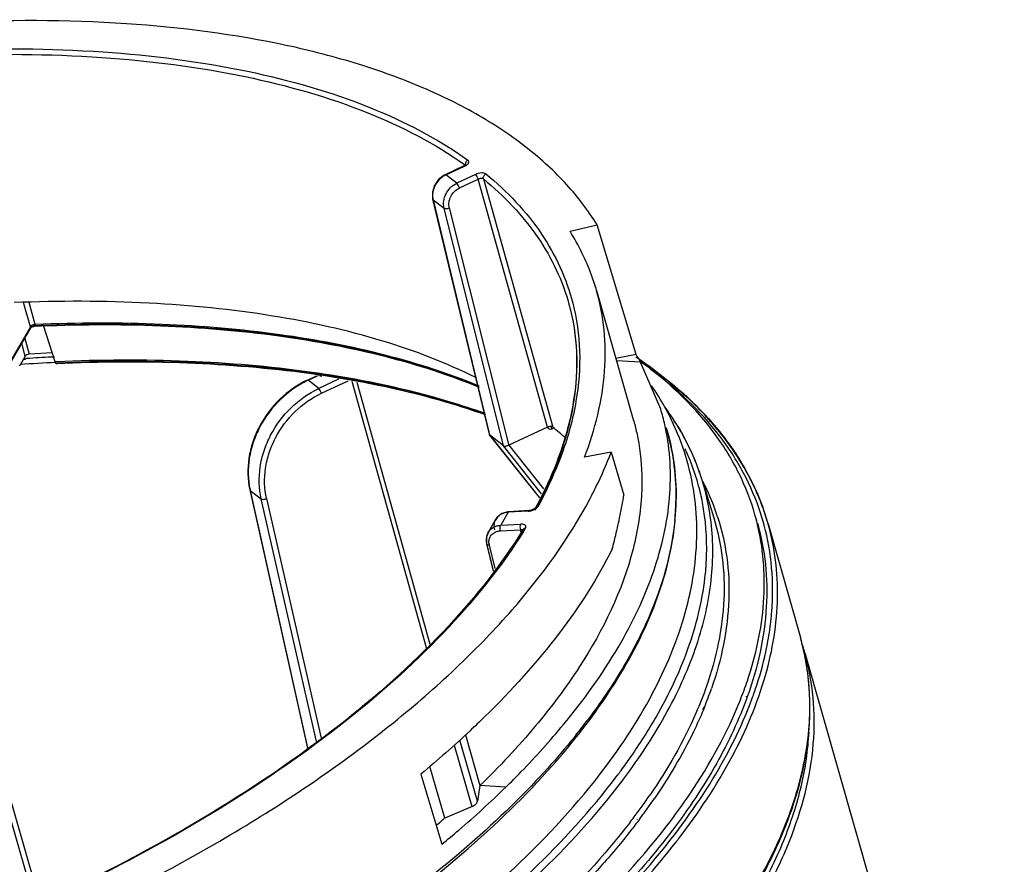
# Model space of a CAD drawing. Units: inches. Extents: x 0 to 22, y 0 to 17.
# Drawn here: x 18.6 to 20, y 13.4 to 14.6 of the extents above; entities that cross this region are included whole.
import ezdxf

# ---------------------------------------------------------------- set-up
doc = ezdxf.new("R2010")
doc.units = ezdxf.units.IN
doc.header["$LTSCALE"] = 1.21
doc.header["$MEASUREMENT"] = 0
doc.layers.add('1', color=7, linetype='CONTINUOUS')

msp = doc.modelspace()

# ---------------------------------------------------------------- linework, layer by layer
at = {"layer": '1', "color": 7, "linetype": 'Continuous'}
for p, q in [((19.2503, 14.4093), (19.2231, 14.3965)), ((19.2242, 14.3961), (19.2514, 14.4089)), ((19.2512, 14.4097), (19.2503, 14.4093)), ((19.2503, 14.4093), (19.2514, 14.4089)), ((19.2531, 14.411), (19.2512, 14.4097)), ((19.2514, 14.4111), (19.2524, 14.4106)), ((19.2514, 14.4089), (19.2534, 14.41)), ((19.2516, 14.4112), (19.2524, 14.4106)), ((19.2526, 14.4112), (19.2527, 14.4104)), ((19.2534, 14.4114), (19.2531, 14.411)), ((19.2532, 14.4103), (19.2533, 14.4112)), ((19.2533, 14.4112), (19.2534, 14.4114)), ((19.2534, 14.41), (19.255, 14.4111)), ((19.2216, 14.3957), (19.2134, 14.3893)), ((19.2231, 14.3965), (19.2216, 14.3957)), ((19.2242, 14.3961), (19.2231, 14.3965)), ((19.24, 14.384), (19.2242, 14.3961)), ((19.2673, 14.3968), (19.24, 14.384)), ((19.2074, 14.3807), (19.2044, 14.371)), ((19.2134, 14.3893), (19.2074, 14.3807)), ((19.244, 14.3771), (19.2713, 14.3899)), ((19.3726, 14.0275), (19.2713, 14.3899)), ((19.279, 14.3903), (19.3804, 14.0279)), ((19.2044, 14.371), (19.2048, 14.3609)), ((19.2048, 14.3609), (19.2054, 14.36)), ((19.2048, 14.3609), (19.2872, 14.0173)), ((19.2054, 14.36), (19.2215, 14.3477)), ((19.2054, 14.36), (19.2878, 14.0164)), ((19.2292, 14.348), (19.3161, 14.001)), ((19.3084, 14.0006), (19.2215, 14.3477)), ((19.4056, 14.3138), (19.4452, 14.3231)), ((19.5022, 14.1338), (19.4452, 14.3231)), ((19.4445, 14.2273), (19.4981, 14.0391)), ((18.6169, 14.1744), (18.607, 14.2097)), ((18.6239, 14.1776), (18.6149, 14.2098)), ((18.6239, 14.1762), (18.6239, 14.1776)), ((18.5894, 14.1242), (18.6174, 14.1726)), ((18.6169, 14.1744), (18.5897, 14.1274)), ((18.6169, 14.1744), (18.6174, 14.1726)), ((18.6174, 14.1726), (18.6169, 14.174)), ((18.6174, 14.1726), (18.6182, 14.1736)), ((18.6174, 14.1726), (18.6174, 14.1726)), ((18.6182, 14.1736), (18.6195, 14.1744)), ((18.6195, 14.1744), (18.6205, 14.1747)), ((18.6205, 14.1746), (18.6208, 14.1746)), ((18.6208, 14.1746), (18.6219, 14.1748)), ((18.653, 14.1231), (18.6367, 14.1748)), ((18.6095, 14.1316), (18.6044, 14.1502)), ((18.6086, 14.1574), (18.615, 14.1342)), ((18.6489, 14.1361), (18.615, 14.1342)), ((19.5022, 14.1338), (19.4727, 14.1282)), ((18.6018, 14.1183), (18.6007, 14.1174)), ((18.6095, 14.1316), (18.6018, 14.1183)), ((18.6067, 14.1268), (18.6097, 14.1269)), ((18.6072, 14.1276), (18.6102, 14.1278)), ((18.6551, 14.1232), (18.653, 14.1231)), ((18.6551, 14.1231), (18.653, 14.1231)), ((18.6551, 14.1204), (18.6562, 14.1213)), ((19.5088, 14.1226), (19.4737, 14.1247)), ((19.5107, 14.1228), (19.5077, 14.1245)), ((19.5107, 14.1228), (19.5081, 14.1246)), ((19.5083, 14.1218), (19.5095, 14.1211)), ((19.5381, 14.0539), (19.5088, 14.1226)), ((19.5116, 14.1235), (19.5127, 14.1227)), ((19.0431, 14.1027), (19.0371, 14.1036)), ((19.0447, 14.1041), (19.0386, 14.105)), ((19.0433, 14.1038), (19.0389, 14.1045)), ((19.0449, 14.1053), (19.0405, 14.1059)), ((19.0446, 14.103), (19.0417, 14.1034)), ((18.6177, 13.3522), (18.4032, 14.0956)), ((18.4102, 14.0981), (18.6245, 13.3554)), ((19.0217, 14.0964), (19.0352, 14.1027)), ((19.0217, 14.0964), (19.0217, 14.0964)), ((19.0228, 14.0961), (19.0217, 14.0964)), ((19.0228, 14.0961), (19.0365, 14.1025)), ((19.0383, 14.0842), (19.0228, 14.0961)), ((19.0671, 14.0977), (19.0383, 14.0842)), ((19.0429, 14.1015), (19.04, 14.102)), ((19.0423, 14.0772), (19.0813, 14.0955)), ((19.1959, 13.7051), (19.0872, 14.0946)), ((19.0939, 14.0935), (19.2008, 13.7105)), ((19.5583, 14.0348), (19.5574, 14.0359)), ((19.5591, 14.0351), (19.5584, 14.0362)), ((19.2872, 14.0173), (19.2874, 14.0167)), ((19.3726, 14.0275), (19.3164, 14.0012)), ((19.3741, 14.0282), (19.3726, 14.0275)), ((19.379, 14.0253), (19.3817, 14.0265)), ((19.3791, 14.0284), (19.3791, 14.0284)), ((19.3791, 14.0284), (19.3791, 14.0284)), ((19.3791, 14.0284), (19.3791, 14.0284)), ((19.3791, 14.0284), (19.3794, 14.0284)), ((19.3791, 14.0284), (19.3801, 14.0281)), ((19.3801, 14.0281), (19.3792, 14.0285)), ((19.3794, 14.0284), (19.3799, 14.0282)), ((19.2874, 14.0167), (19.2878, 14.0164)), ((19.2874, 14.0167), (19.3612, 13.9242)), ((19.3084, 14.0006), (19.2877, 14.0164)), ((19.2877, 14.0164), (19.3612, 13.9242)), ((19.3639, 13.9305), (19.3084, 14.0006)), ((19.3164, 14.0012), (19.3668, 13.9375)), ((19.4656, 13.991), (19.4268, 13.9839)), ((19.4656, 13.991), (19.4844, 13.9284)), ((19.5992, 13.9488), (19.6157, 13.895)), ((18.9375, 13.9362), (19.0217, 13.5589)), ((18.9375, 13.9362), (18.9381, 13.9353)), ((18.9381, 13.9353), (18.9542, 13.923)), ((18.9381, 13.9353), (19.0221, 13.5592)), ((19.035, 13.5686), (18.9542, 13.923)), ((18.962, 13.9232), (19.0417, 13.5735)), ((19.3153, 13.9033), (19.3043, 13.8843)), ((19.3148, 13.904), (19.3061, 13.9015)), ((19.3164, 13.9042), (19.3148, 13.904)), ((19.3443, 13.9049), (19.3153, 13.9033)), ((19.3153, 13.9033), (19.3164, 13.9042)), ((19.3454, 13.9058), (19.3164, 13.9042)), ((19.3454, 13.9058), (19.3443, 13.9049)), ((19.3487, 13.9063), (19.3454, 13.9058)), ((19.3519, 13.9074), (19.3487, 13.9063)), ((19.354, 13.9087), (19.3519, 13.9074)), ((19.355, 13.9095), (19.354, 13.9087)), ((19.3551, 13.9096), (19.355, 13.9095)), ((19.3551, 13.9096), (19.3551, 13.9096)), ((19.3551, 13.9096), (19.3551, 13.9096)), ((19.2969, 13.893), (19.2859, 13.8739)), ((19.2994, 13.8963), (19.297, 13.8929)), ((19.3061, 13.9015), (19.2994, 13.8963)), ((19.2868, 13.8752), (19.2835, 13.8674)), ((19.2859, 13.8739), (19.2866, 13.8751)), ((19.304, 13.8763), (19.333, 13.8779)), ((19.3043, 13.8843), (19.3333, 13.8859)), ((19.334, 13.8741), (19.333, 13.8779)), ((19.3363, 13.8772), (19.3355, 13.8776)), ((19.337, 13.8783), (19.336, 13.877)), ((19.337, 13.8783), (19.3362, 13.877)), ((19.3366, 13.8774), (19.337, 13.8783)), ((19.337, 13.8783), (19.338, 13.8793)), ((19.3384, 13.8772), (19.3371, 13.8754)), ((19.3387, 13.8772), (19.3376, 13.8754)), ((19.6951, 13.8863), (19.7423, 13.7206)), ((19.2835, 13.8674), (19.2834, 13.8585)), ((19.2834, 13.8585), (19.2837, 13.8572)), ((19.2936, 13.8179), (19.2839, 13.8584)), ((19.2837, 13.8572), (19.2932, 13.8174)), ((19.2837, 13.8572), (19.2843, 13.8563)), ((19.2863, 13.8556), (19.2876, 13.8555)), ((19.2876, 13.8555), (19.2959, 13.8211)), ((19.7487, 13.698), (20.0404, 12.6741)), ((19.6564, 13.6354), (19.6567, 13.6362)), ((19.6571, 13.6355), (19.6574, 13.6363)), ((19.6631, 13.6345), (19.6629, 13.6336)), ((19.665, 13.6347), (19.6647, 13.6339)), ((19.6014, 13.6184), (19.5994, 13.6145)), ((19.602, 13.6184), (19.6005, 13.6146)), ((19.4325, 13.6013), (19.4317, 13.6003)), ((19.4325, 13.6013), (19.4318, 13.6003)), ((19.2529, 13.578), (19.274, 13.504)), ((19.2365, 13.5631), (19.262, 13.4734)), ((19.2703, 13.481), (19.2448, 13.5705)), ((19.2224, 13.4565), (19.2009, 13.532)), ((19.1878, 13.5208), (19.2183, 13.4184)), ((19.473, 13.5168), (19.4753, 13.5195)), ((19.4733, 13.5168), (19.4753, 13.5195)), ((19.274, 13.504), (19.2703, 13.481)), ((19.3118, 13.5018), (19.274, 13.504)), ((19.4808, 13.5101), (19.4813, 13.5107)), ((19.4812, 13.5101), (19.4816, 13.5107)), ((19.2624, 13.4736), (19.2224, 13.4565)), ((19.5038, 13.4547), (19.5034, 13.4542)), ((19.507, 13.4546), (19.5066, 13.4542))]:
    msp.add_line(p, q, dxfattribs=at)
for centre, radius, start, end in [((19.2372, 14.3685), 0.0306, 115.1606, 116.4918), ((19.229, 14.3657), 0.0243, 191.4965, 193.5362), ((19.1977, 13.9475), 0.357, 29.3745, 31.467), ((18.7773, 11.5243), 2.6008, 92.7202, 93.8612), ((18.7796, 11.5014), 2.6319, 93.5681, 93.6901), ((18.7772, 11.541), 2.5922, 92.769, 93.5698), ((19.1464, 13.5892), 0.6472, 55.6493, 56.6854), ((19.1619, 13.643), 0.5924, 53.3026, 54.0755), ((19.1628, 13.6084), 0.621, 54.0798, 55.9303), ((19.1595, 13.6083), 0.624, 54.3167, 55.5277), ((18.8044, 12.4939), 1.6269, 81.7895, 82.2305), ((18.8054, 12.4858), 1.6359, 81.8044, 82.3041), ((18.8036, 12.5085), 1.6149, 81.5631, 82.1282), ((18.8075, 12.5154), 1.6052, 81.6127, 81.7889), ((19.0826, 13.969), 0.1405, 115.2101, 115.5085), ((19.1999, 13.8657), 0.3938, 29.0101, 34.4194), ((19.2203, 13.9583), 0.332, 12.6784, 16.7498), ((19.2302, 13.8266), 0.3896, 32.0553, 36.4084), ((19.2113, 13.872), 0.3808, 24.7717, 29.0093), ((19.2354, 13.8281), 0.3843, 32.8017, 36.2204), ((19.2195, 13.9581), 0.3327, 11.9216, 12.678), ((19.2225, 13.8771), 0.3685, 15.8983, 24.7764), ((19.0858, 13.6728), 0.4614, 47.1853, 50.3566), ((19.2599, 13.8511), 0.3458, 23.0924, 24.7991), ((19.2624, 13.8521), 0.3431, 21.7828, 23.0916), ((19.2661, 13.8536), 0.3392, 15.7794, 21.7872), ((19.2671, 13.847), 0.3474, 17.0407, 22.9383), ((19.2723, 13.8486), 0.342, 17.0422, 23.0177), ((19.268, 13.8542), 0.3372, 15.1166, 15.7702), ((19.2723, 13.8488), 0.3419, 7.739, 17.0052), ((19.284, 13.7863), 0.3549, 26.0214, 27.1816), ((19.048, 13.9598), 0.1127, 192.1075, 192.5523), ((19.2665, 13.8538), 0.3388, 10.821, 15.112), ((19.2916, 13.79), 0.3465, 17.9654, 26.035), ((19.1833, 13.9283), 0.3773, 354.3562, 359.168), ((19.3494, 13.7876), 0.3596, 19.0765, 23.0379), ((19.3427, 13.9293), 0.0245, 273.7166, 284.4764), ((19.3467, 13.7925), 0.3549, 15.9138, 18.025), ((19.3482, 13.7875), 0.3607, 15.8509, 19.98), ((19.3523, 13.7886), 0.3565, 16.9965, 19.0716), ((19.3134, 13.8834), 0.019, 145.1292, 149.7168), ((19.3137, 13.8831), 0.0194, 135.2606, 145.0951), ((19.3144, 13.8825), 0.0204, 124.3713, 135.212), ((19.3365, 13.8031), 0.3529, 13.7878, 15.8965), ((19.3469, 13.7925), 0.3546, 15.024, 15.9134), ((19.353, 13.7888), 0.3558, 15.8995, 16.9959), ((19.3028, 13.864), 0.0195, 149.7625, 163.4117), ((18.7258, 14.2573), 0.7212, 328.1995, 328.4767), ((19.304, 13.8638), 0.0207, 173.6728, 176.7308), ((19.3034, 13.8639), 0.0201, 163.4686, 173.6939), ((19.3089, 13.8603), 0.0218, 187.8853, 192.6438), ((19.2864, 13.7909), 0.4154, 354.2134, 355.4556), ((19.2786, 13.7917), 0.4232, 353.0047, 354.2134), ((19.2544, 13.795), 0.4477, 348.6322, 352.9623), ((19.4022, 13.5994), 0.3603, 16.993, 17.9519), ((19.4028, 13.5995), 0.3597, 15.8972, 16.9929), ((19.4063, 13.6005), 0.356, 15.8966, 16.889), ((19.1368, 13.8346), 0.5571, 339.1506, 342.1744), ((19.0928, 13.826), 0.5499, 337.8236, 340.8929), ((19.1143, 13.843), 0.581, 338.5315, 339.0704), ((19.1371, 13.8274), 0.5696, 339.5806, 339.8942), ((18.6669, 14.1763), 0.9575, 321.2875, 323.0183), ((18.6626, 14.1746), 0.9621, 321.5185, 323.2385), ((18.7301, 14.0792), 0.932, 323.0882, 323.5953), ((18.7247, 14.0833), 0.9492, 322.8911, 323.0952), ((18.7813, 13.9995), 0.8992, 322.9883, 325.4972), ((18.801, 13.9856), 0.8834, 324.5483, 325.5065), ((18.7706, 14.0073), 0.9207, 323.115, 324.5479), ((18.2794, 14.5347), 1.4324, 310.5233, 311.1707), ((18.7316, 14.0363), 0.9611, 322.3849, 323.0161), ((18.7524, 14.0522), 1.0251, 322.129, 322.3523)]:
    msp.add_arc(centre, radius, start, end, dxfattribs=at)
msp.add_ellipse((18.6136, 14.1319), major_axis=(0.00426, 0.00121), ratio=0.468081, start_param=1.12103, end_param=2.691521, dxfattribs=at)
for points, knots in [([(19.4452, 14.3231), (19.4324, 14.344), (19.4014, 14.3846), (19.3428, 14.4381), (19.2717, 14.4855), (19.1887, 14.5263), (19.0946, 14.5602), (18.9509, 14.5972), (18.7489, 14.6229), (18.4871, 14.623), (18.2078, 14.5932), (17.9216, 14.5345), (17.7322, 14.4773), (17.6387, 14.4442)], [0, 0, 0, 0, 0.038476, 0.079542, 0.123915, 0.172072, 0.22425, 0.280495, 0.40458, 0.542313, 0.690303, 0.844388, 1, 1, 1, 1]), ([(18.4879, 14.5784), (18.5663, 14.5818), (18.716, 14.5809), (18.9269, 14.5542), (19.108, 14.503), (19.2126, 14.4491), (19.2564, 14.4178)], [0, 0, 0, 0, 0.295015, 0.562203, 0.797422, 1, 1, 1, 1]), ([(18.4874, 14.5703), (18.5653, 14.5737), (18.7141, 14.5728), (18.9237, 14.5464), (19.1038, 14.4956), (19.2079, 14.4423), (19.2516, 14.4112)], [0, 0, 0, 0, 0.294868, 0.562005, 0.79728, 1, 1, 1, 1]), ([(19.2564, 14.4178), (19.2552, 14.4172), (19.2531, 14.4153), (19.2525, 14.4125), (19.2526, 14.4112)], [0, 0, 0, 0, 0.500624, 1, 1, 1, 1]), ([(19.255, 14.4111), (19.2552, 14.4113), (19.2561, 14.412), (19.2568, 14.4129), (19.2572, 14.4136)], [0, 0, 0, 0, 0.278732, 1, 1, 1, 1]), ([(19.2577, 14.4159), (19.2576, 14.4165), (19.2571, 14.4172), (19.2565, 14.4177), (19.2564, 14.4178)], [0, 0, 0, 0, 0.728466, 1, 1, 1, 1]), ([(19.2572, 14.4136), (19.2573, 14.4138), (19.2576, 14.4145), (19.2578, 14.4154), (19.2577, 14.4159)], [0, 0, 0, 0, 0.279223, 1, 1, 1, 1]), ([(19.2828, 14.3976), (19.281, 14.399), (19.2751, 14.3995), (19.27, 14.3981), (19.2673, 14.3968)], [0, 0, 0, 0, 0.426808, 1, 1, 1, 1]), ([(19.2673, 14.3968), (19.2682, 14.3961), (19.2697, 14.3938), (19.2708, 14.3913), (19.2713, 14.3899)], [0, 0, 0, 0, 0.44707, 1, 1, 1, 1]), ([(19.279, 14.3903), (19.2781, 14.391), (19.2752, 14.3912), (19.2726, 14.3906), (19.2713, 14.3899)], [0, 0, 0, 0, 0.427951, 1, 1, 1, 1]), ([(19.279, 14.3903), (19.2786, 14.3916), (19.2791, 14.3948), (19.2814, 14.397), (19.2828, 14.3976)], [0, 0, 0, 0, 0.486751, 1, 1, 1, 1]), ([(19.2828, 14.3976), (19.3136, 14.3723), (19.3549, 14.3291), (19.3927, 14.2617), (19.4051, 14.2266), (19.4097, 14.2088)], [0, 0, 0, 0, 0.518669, 0.761698, 1, 1, 1, 1]), ([(19.2108, 14.3846), (19.2099, 14.3834), (19.2069, 14.3784), (19.2051, 14.3726), (19.2048, 14.3682)], [0, 0, 0, 0, 0.255725, 1, 1, 1, 1]), ([(19.2215, 14.3477), (19.2198, 14.3545), (19.2225, 14.37), (19.2334, 14.3809), (19.24, 14.384)], [0, 0, 0, 0, 0.489432, 1, 1, 1, 1]), ([(19.2292, 14.348), (19.2286, 14.3507), (19.2283, 14.3566), (19.231, 14.365), (19.2364, 14.3723), (19.2413, 14.3758), (19.244, 14.3771)], [0, 0, 0, 0, 0.238225, 0.49013, 0.74763, 1, 1, 1, 1]), ([(19.244, 14.3771), (19.2436, 14.3785), (19.2425, 14.381), (19.241, 14.3833), (19.24, 14.384)], [0, 0, 0, 0, 0.55293, 1, 1, 1, 1]), ([(19.279, 14.3903), (19.3091, 14.3656), (19.3493, 14.3237), (19.3868, 14.2585), (19.3994, 14.2244), (19.4041, 14.2072)], [0, 0, 0, 0, 0.518678, 0.761831, 1, 1, 1, 1]), ([(19.2215, 14.3477), (19.2219, 14.3474), (19.223, 14.3471), (19.2256, 14.3469), (19.2278, 14.3474), (19.2292, 14.348)], [0, 0, 0, 0, 0.181264, 0.432227, 1, 1, 1, 1]), ([(19.4445, 14.2273), (19.4423, 14.2348), (19.4326, 14.265), (19.4183, 14.2936), (19.4056, 14.3138)], [0, 0, 0, 0, 0.247825, 1, 1, 1, 1]), ([(19.4268, 13.9839), (19.4423, 14.0241), (19.4579, 14.0865), (19.4572, 14.1694), (19.4498, 14.2085), (19.4445, 14.2273)], [0, 0, 0, 0, 0.52122, 0.763545, 1, 1, 1, 1]), ([(19.2681, 14.1), (19.2245, 14.1218), (19.127, 14.1589), (18.9661, 14.1943), (18.7854, 14.2123), (18.6588, 14.2123), (18.5932, 14.2096)], [0, 0, 0, 0, 0.212051, 0.4507, 0.714426, 1, 1, 1, 1]), ([(19.4041, 14.2072), (19.4103, 14.1845), (19.4177, 14.1366), (19.4126, 14.062), (19.3917, 13.9849), (19.3687, 13.9348), (19.3551, 13.9096)], [0, 0, 0, 0, 0.228316, 0.466342, 0.721721, 1, 1, 1, 1]), ([(19.4041, 14.2072), (19.4103, 14.1844), (19.4178, 14.1363), (19.4129, 14.0615), (19.3924, 13.9845), (19.3697, 13.9344), (19.3563, 13.9092)], [0, 0, 0, 0, 0.22949, 0.468043, 0.72308, 1, 1, 1, 1]), ([(19.4097, 14.2088), (19.4155, 14.186), (19.4222, 14.138), (19.4164, 14.0634), (19.3953, 13.9867), (19.3724, 13.9368), (19.3588, 13.9118)], [0, 0, 0, 0, 0.229143, 0.467746, 0.722978, 1, 1, 1, 1]), ([(18.6164, 14.1753), (18.6168, 14.1752), (18.6181, 14.1748), (18.6195, 14.1746), (18.6205, 14.1746)], [0, 0, 0, 0, 0.266135, 1, 1, 1, 1]), ([(18.6186, 14.176), (18.6184, 14.1758), (18.6178, 14.1754), (18.6172, 14.1748), (18.6169, 14.1744)], [0, 0, 0, 0, 0.293446, 1, 1, 1, 1]), ([(18.6239, 14.1776), (18.6235, 14.1776), (18.6216, 14.1774), (18.6198, 14.1767), (18.6186, 14.176)], [0, 0, 0, 0, 0.234337, 1, 1, 1, 1]), ([(19.2728, 14.0878), (19.2284, 14.1058), (19.1317, 14.1363), (18.9752, 14.1652), (18.8027, 14.1791), (18.6828, 14.1783), (18.6208, 14.1755)], [0, 0, 0, 0, 0.217073, 0.457391, 0.719286, 1, 1, 1, 1]), ([(19.2732, 14.0856), (19.229, 14.1039), (19.1325, 14.1347), (18.976, 14.164), (18.8032, 14.1782), (18.6829, 14.1774), (18.6208, 14.1746)], [0, 0, 0, 0, 0.216406, 0.456552, 0.718697, 1, 1, 1, 1]), ([(18.6219, 14.1748), (18.6225, 14.1749), (18.6233, 14.1753), (18.6238, 14.176), (18.6239, 14.1762)], [0, 0, 0, 0, 0.740204, 1, 1, 1, 1]), ([(19.2727, 14.0876), (19.2287, 14.1058), (19.1327, 14.1368), (18.9771, 14.1662), (18.8052, 14.1807), (18.6856, 14.1802), (18.6239, 14.1776)], [0, 0, 0, 0, 0.216748, 0.456936, 0.718938, 1, 1, 1, 1]), ([(18.6174, 14.1726), (18.6174, 14.1726), (18.6174, 14.1726), (18.6174, 14.1726), (18.6174, 14.1726)], [0, 0, 0, 0, 0.629745, 1, 1, 1, 1]), ([(18.653, 14.1231), (18.6531, 14.1227), (18.6535, 14.1217), (18.6543, 14.1204), (18.6551, 14.1204)], [0, 0, 0, 0, 0.345266, 1, 1, 1, 1]), ([(19.0248, 14.1082), (18.9658, 14.1164), (18.8426, 14.1266), (18.719, 14.126), (18.6551, 14.1232)], [0, 0, 0, 0, 0.482393, 1, 1, 1, 1]), ([(19.0244, 14.1059), (18.9654, 14.1139), (18.8423, 14.124), (18.7189, 14.1232), (18.6551, 14.1204)], [0, 0, 0, 0, 0.482396, 1, 1, 1, 1]), ([(19.0245, 14.107), (18.9657, 14.1149), (18.8429, 14.1249), (18.7198, 14.1241), (18.6562, 14.1213)], [0, 0, 0, 0, 0.482641, 1, 1, 1, 1]), ([(19.6759, 13.8998), (19.67, 13.9206), (19.654, 13.9617), (19.6059, 14.0401), (19.5543, 14.0895), (19.5159, 14.1181)], [0, 0, 0, 0, 0.236072, 0.478203, 1, 1, 1, 1]), ([(19.2813, 14.0475), (19.2632, 14.0539), (19.1859, 14.0786), (19.1061, 14.0951), (19.0447, 14.1041)], [0, 0, 0, 0, 0.235503, 1, 1, 1, 1]), ([(19.2816, 14.0475), (19.2636, 14.054), (19.1863, 14.0791), (19.1064, 14.096), (19.0449, 14.1053)], [0, 0, 0, 0, 0.235294, 1, 1, 1, 1]), ([(19.6842, 13.9023), (19.6776, 13.9223), (19.6607, 13.9619), (19.6117, 14.0372), (19.5606, 14.0847), (19.5228, 14.1123)], [0, 0, 0, 0, 0.235464, 0.477697, 1, 1, 1, 1]), ([(19.5235, 14.1151), (19.561, 14.0882), (19.612, 14.0421), (19.6621, 13.9689), (19.6801, 13.9303), (19.6872, 13.9107)], [0, 0, 0, 0, 0.521834, 0.764445, 1, 1, 1, 1]), ([(19.5817, 14.0664), (19.5775, 14.0703), (19.5601, 14.0862), (19.5416, 14.1009), (19.5272, 14.1113)], [0, 0, 0, 0, 0.244271, 1, 1, 1, 1]), ([(19.0217, 14.0964), (19.007, 14.0895), (18.9795, 14.0701), (18.9544, 14.0366), (18.9414, 14.0063), (18.9338, 13.9754), (18.9342, 13.9512), (18.9375, 13.9362)], [0, 0, 0, 0, 0.252375, 0.509339, 0.636758, 0.761616, 1, 1, 1, 1]), ([(19.0221, 14.0958), (19.0075, 14.0888), (18.9801, 14.0694), (18.9551, 14.036), (18.9421, 14.0058), (18.9344, 13.9751), (18.9347, 13.9511), (18.9379, 13.9362)], [0, 0, 0, 0, 0.252625, 0.5101, 0.637669, 0.762503, 1, 1, 1, 1]), ([(19.282, 14.0455), (19.2639, 14.052), (19.1864, 14.0771), (19.1062, 14.0938), (19.0446, 14.103)], [0, 0, 0, 0, 0.235122, 1, 1, 1, 1]), ([(18.9542, 13.923), (18.9508, 13.938), (18.9503, 13.9623), (18.9578, 13.9934), (18.9708, 14.024), (18.9959, 14.0578), (19.0235, 14.0772), (19.0383, 14.0842)], [0, 0, 0, 0, 0.237987, 0.362943, 0.490539, 0.747804, 1, 1, 1, 1]), ([(18.962, 13.9232), (18.9587, 13.9376), (18.9582, 13.9608), (18.9654, 13.9904), (18.9778, 14.0197), (19.0018, 14.052), (19.0282, 14.0706), (19.0423, 14.0772)], [0, 0, 0, 0, 0.237993, 0.362957, 0.490555, 0.747823, 1, 1, 1, 1]), ([(19.0423, 14.0772), (19.0419, 14.0787), (19.0408, 14.0811), (19.0393, 14.0835), (19.0383, 14.0842)], [0, 0, 0, 0, 0.552189, 1, 1, 1, 1]), ([(19.6175, 14.0288), (19.6147, 14.0321), (19.6033, 14.0451), (19.5912, 14.0574), (19.5817, 14.0664)], [0, 0, 0, 0, 0.246106, 1, 1, 1, 1]), ([(19.4981, 14.0391), (19.5, 14.0325), (19.5066, 14.006), (19.5099, 13.9786), (19.5105, 13.958)], [0, 0, 0, 0, 0.24835, 1, 1, 1, 1]), ([(19.587, 13.9823), (19.5851, 13.9868), (19.5769, 14.005), (19.5672, 14.0225), (19.5591, 14.0351)], [0, 0, 0, 0, 0.247712, 1, 1, 1, 1]), ([(19.5604, 14.0334), (19.563, 14.0293), (19.5729, 14.0128), (19.5814, 13.9956), (19.587, 13.9824)], [0, 0, 0, 0, 0.252487, 1, 1, 1, 1]), ([(19.3726, 14.0275), (19.3731, 14.0265), (19.375, 14.0244), (19.3779, 14.0247), (19.379, 14.0253)], [0, 0, 0, 0, 0.483666, 1, 1, 1, 1]), ([(19.3792, 14.0285), (19.3789, 14.0286), (19.3772, 14.0288), (19.3754, 14.0286), (19.3741, 14.0282)], [0, 0, 0, 0, 0.214547, 1, 1, 1, 1]), ([(19.379, 14.0253), (19.3788, 14.0259), (19.3786, 14.0269), (19.3787, 14.0282), (19.3791, 14.0284)], [0, 0, 0, 0, 0.641238, 1, 1, 1, 1]), ([(19.3961, 13.5931), (19.4254, 13.6286), (19.4766, 13.6995), (19.5306, 13.8118), (19.5558, 13.9217), (19.5521, 13.9936), (19.5451, 14.0268)], [0, 0, 0, 0, 0.292032, 0.551736, 0.784461, 1, 1, 1, 1]), ([(19.4334, 13.5988), (19.4597, 13.6341), (19.505, 13.7045), (19.5498, 13.8158), (19.5659, 13.9246), (19.556, 13.9945), (19.5463, 14.0268)], [0, 0, 0, 0, 0.287936, 0.545423, 0.779171, 1, 1, 1, 1]), ([(19.5463, 14.0268), (19.5513, 14.0102), (19.5588, 13.9757), (19.5608, 13.9406), (19.5606, 13.9229)], [0, 0, 0, 0, 0.495769, 1, 1, 1, 1]), ([(19.6509, 13.9838), (19.6484, 13.9877), (19.638, 14.0032), (19.6266, 14.0181), (19.6175, 14.0288)], [0, 0, 0, 0, 0.246557, 1, 1, 1, 1]), ([(19.3084, 14.0006), (19.3093, 13.9999), (19.3115, 13.9999), (19.3139, 14.0006), (19.3153, 14.0013), (19.3161, 14.0012)], [0, 0, 0, 0, 0.426997, 0.713002, 1, 1, 1, 1]), ([(19.4349, 13.9232), (19.4378, 13.9289), (19.4491, 13.951), (19.4591, 13.9737), (19.4656, 13.991)], [0, 0, 0, 0, 0.256832, 1, 1, 1, 1]), ([(19.4417, 13.5107), (19.4714, 13.5482), (19.523, 13.6237), (19.5757, 13.7442), (19.5932, 13.8456), (19.5895, 13.923), (19.582, 13.9601), (19.5769, 13.978)], [0, 0, 0, 0, 0.28454, 0.541017, 0.776019, 0.88875, 1, 1, 1, 1]), ([(19.6803, 13.9283), (19.6782, 13.9331), (19.6696, 13.9522), (19.6594, 13.9705), (19.6509, 13.9838)], [0, 0, 0, 0, 0.247697, 1, 1, 1, 1]), ([(19.5105, 13.958), (19.5108, 13.9492), (19.5104, 13.9128), (19.5046, 13.8765), (19.4978, 13.8498)], [0, 0, 0, 0, 0.242553, 1, 1, 1, 1]), ([(18.6879, 13.3152), (18.7742, 13.3557), (18.9356, 13.4417), (19.119, 13.5688), (19.2429, 13.6772), (19.3425, 13.7803), (19.404, 13.8648), (19.4349, 13.9232)], [0, 0, 0, 0, 0.292472, 0.56023, 0.682847, 0.797171, 1, 1, 1, 1]), ([(18.9542, 13.923), (18.9551, 13.9223), (18.958, 13.922), (18.9606, 13.9226), (18.962, 13.9232)], [0, 0, 0, 0, 0.430812, 1, 1, 1, 1]), ([(19.4674, 13.8497), (19.4691, 13.8563), (19.4733, 13.8726), (19.4789, 13.8988), (19.4827, 13.9185), (19.4844, 13.9284)], [0, 0, 0, 0, 0.252628, 0.627766, 1, 1, 1, 1]), ([(19.6036, 13.814), (19.6044, 13.8228), (19.6066, 13.8573), (19.604, 13.8921), (19.5992, 13.9174)], [0, 0, 0, 0, 0.255765, 1, 1, 1, 1]), ([(19.3153, 13.9033), (19.3146, 13.9033), (19.3119, 13.903), (19.3093, 13.9024), (19.3074, 13.9016)], [0, 0, 0, 0, 0.261381, 1, 1, 1, 1]), ([(19.3488, 13.9056), (19.3496, 13.9058), (19.3524, 13.9067), (19.3551, 13.908), (19.3567, 13.9094)], [0, 0, 0, 0, 0.267495, 1, 1, 1, 1]), ([(19.3567, 13.9094), (19.3569, 13.9096), (19.3577, 13.9103), (19.3584, 13.9111), (19.3588, 13.9118)], [0, 0, 0, 0, 0.277696, 1, 1, 1, 1]), ([(19.297, 13.8929), (19.2957, 13.8908), (19.294, 13.8857), (19.2944, 13.8804), (19.2951, 13.8777)], [0, 0, 0, 0, 0.480788, 1, 1, 1, 1]), ([(19.5588, 13.8912), (19.554, 13.8422), (19.5319, 13.767), (19.4826, 13.6726), (19.4503, 13.625), (19.4325, 13.6013)], [0, 0, 0, 0, 0.462273, 0.720798, 1, 1, 1, 1]), ([(19.4837, 13.5134), (19.5073, 13.5448), (19.5486, 13.6075), (19.5929, 13.7056), (19.6154, 13.8017), (19.6151, 13.865), (19.6111, 13.8949)], [0, 0, 0, 0, 0.286137, 0.544821, 0.780367, 1, 1, 1, 1]), ([(19.6157, 13.895), (19.6215, 13.876), (19.6299, 13.8366), (19.6329, 13.7531), (19.6192, 13.6899), (19.605, 13.6491)], [0, 0, 0, 0, 0.237999, 0.480946, 1, 1, 1, 1]), ([(19.6212, 13.8968), (19.6274, 13.8776), (19.6365, 13.8375), (19.6405, 13.7523), (19.6268, 13.6876), (19.6124, 13.646)], [0, 0, 0, 0, 0.238241, 0.481124, 1, 1, 1, 1]), ([(19.6795, 13.8872), (19.6851, 13.8677), (19.6929, 13.8271), (19.6946, 13.7413), (19.6799, 13.6765), (19.665, 13.6347)], [0, 0, 0, 0, 0.237528, 0.48045, 1, 1, 1, 1]), ([(19.6671, 13.664), (19.679, 13.7012), (19.6943, 13.7758), (19.6879, 13.852), (19.6792, 13.8872)], [0, 0, 0, 0, 0.518002, 1, 1, 1, 1]), ([(19.3362, 13.877), (19.3054, 13.827), (19.2262, 13.7275), (19.0759, 13.5922), (18.8906, 13.4645), (18.7522, 13.3896), (18.6786, 13.3541)], [0, 0, 0, 0, 0.207325, 0.445456, 0.711465, 1, 1, 1, 1]), ([(19.3376, 13.8754), (19.3064, 13.8254), (19.2267, 13.7261), (19.0762, 13.5912), (18.8912, 13.4638), (18.7531, 13.3892), (18.6797, 13.3538)], [0, 0, 0, 0, 0.208145, 0.44646, 0.712146, 1, 1, 1, 1]), ([(19.2867, 13.875), (19.2873, 13.8759), (19.2899, 13.8791), (19.2935, 13.8815), (19.2964, 13.8826)], [0, 0, 0, 0, 0.244327, 1, 1, 1, 1]), ([(19.2874, 13.8632), (19.2879, 13.8656), (19.29, 13.8702), (19.294, 13.8733), (19.2963, 13.8744)], [0, 0, 0, 0, 0.494631, 1, 1, 1, 1]), ([(19.2963, 13.8744), (19.2968, 13.8746), (19.2993, 13.8756), (19.302, 13.8761), (19.304, 13.8763)], [0, 0, 0, 0, 0.243182, 1, 1, 1, 1]), ([(19.2964, 13.8826), (19.2971, 13.8829), (19.2996, 13.8838), (19.3023, 13.8842), (19.3043, 13.8843)], [0, 0, 0, 0, 0.240506, 1, 1, 1, 1]), ([(19.304, 13.8763), (19.3036, 13.8777), (19.3033, 13.8804), (19.3037, 13.8832), (19.3043, 13.8843)], [0, 0, 0, 0, 0.544831, 1, 1, 1, 1]), ([(19.3333, 13.8859), (19.3327, 13.8848), (19.3323, 13.882), (19.3326, 13.8793), (19.333, 13.8779)], [0, 0, 0, 0, 0.455169, 1, 1, 1, 1]), ([(19.3355, 13.8776), (19.3353, 13.8777), (19.3345, 13.8779), (19.3336, 13.8779), (19.333, 13.8779)], [0, 0, 0, 0, 0.222032, 1, 1, 1, 1]), ([(19.3412, 13.8826), (19.3411, 13.8831), (19.3405, 13.8843), (19.3387, 13.8854), (19.3362, 13.8859), (19.3343, 13.886), (19.3333, 13.8859)], [0, 0, 0, 0, 0.179637, 0.396093, 0.67115, 1, 1, 1, 1]), ([(19.3406, 13.8802), (19.3407, 13.8804), (19.3411, 13.8811), (19.3413, 13.882), (19.3412, 13.8826)], [0, 0, 0, 0, 0.277717, 1, 1, 1, 1]), ([(19.5641, 13.4261), (19.5934, 13.464), (19.6439, 13.5398), (19.6947, 13.6594), (19.7142, 13.7762), (19.705, 13.8514), (19.6952, 13.886)], [0, 0, 0, 0, 0.290465, 0.548877, 0.781701, 1, 1, 1, 1]), ([(19.7005, 13.7579), (19.7022, 13.7794), (19.7022, 13.8221), (19.6949, 13.8642), (19.6895, 13.8845)], [0, 0, 0, 0, 0.506371, 1, 1, 1, 1]), ([(19.2839, 13.8584), (19.2838, 13.859), (19.2834, 13.8612), (19.2832, 13.8634), (19.2833, 13.865)], [0, 0, 0, 0, 0.259469, 1, 1, 1, 1]), ([(19.4978, 13.8498), (19.4822, 13.7888), (19.4376, 13.6977), (19.3543, 13.5869), (19.3023, 13.5315), (19.274, 13.504)], [0, 0, 0, 0, 0.45383, 0.715057, 1, 1, 1, 1]), ([(19.4674, 13.8497), (19.4458, 13.8065), (19.3895, 13.7194), (19.3201, 13.6429), (19.2811, 13.6047)], [0, 0, 0, 0, 0.469364, 1, 1, 1, 1]), ([(19.2843, 13.8563), (19.2844, 13.8562), (19.285, 13.8559), (19.2857, 13.8557), (19.2863, 13.8556)], [0, 0, 0, 0, 0.219231, 1, 1, 1, 1]), ([(19.5313, 13.6039), (19.5508, 13.6378), (19.5829, 13.7056), (19.6001, 13.7788), (19.6036, 13.814)], [0, 0, 0, 0, 0.525831, 1, 1, 1, 1]), ([(16.8068, 12.5905), (16.8545, 12.5585), (16.9659, 12.5034), (17.1563, 12.4494), (17.376, 12.4194), (17.6189, 12.4143), (17.8781, 12.434), (18.1462, 12.4782), (18.4154, 12.5455), (18.6778, 12.6339), (18.9257, 12.7409), (19.1518, 12.8632), (19.3499, 12.9975), (19.5141, 13.1399), (19.6226, 13.2664), (19.6864, 13.3686), (19.7316, 13.4633), (19.757, 13.5605), (19.7567, 13.6548), (19.7484, 13.6993), (19.7423, 13.7206)], [0, 0, 0, 0, 0.048393, 0.103848, 0.166247, 0.234803, 0.308273, 0.385115, 0.4636, 0.541914, 0.618253, 0.690915, 0.758404, 0.819549, 0.873668, 0.898103, 0.920879, 0.96211, 0.981288, 1, 1, 1, 1]), ([(18.0298, 12.4632), (18.1489, 12.4835), (18.3852, 12.5374), (18.7247, 12.6528), (19.0377, 12.7983), (19.2703, 12.9426), (19.4292, 13.0683), (19.5293, 13.1625), (19.6125, 13.2582), (19.678, 13.3543), (19.7248, 13.4498), (19.7521, 13.5436), (19.7593, 13.6347), (19.7501, 13.6931), (19.7423, 13.7206)], [0, 0, 0, 0, 0.157562, 0.315216, 0.466813, 0.606738, 0.670914, 0.73064, 0.78568, 0.835999, 0.881829, 0.923733, 0.962672, 1, 1, 1, 1]), ([(19.6719, 13.6316), (19.6742, 13.6379), (19.6828, 13.6625), (19.6895, 13.6877), (19.6933, 13.7067)], [0, 0, 0, 0, 0.256589, 1, 1, 1, 1]), ([(16.7996, 12.5785), (16.8461, 12.5458), (16.9557, 12.489), (17.1443, 12.4329), (17.3632, 12.4009), (17.6061, 12.394), (17.8662, 12.4123), (18.1359, 12.4553), (18.407, 12.5218), (18.6717, 12.6098), (18.9221, 12.7168), (19.1508, 12.8394), (19.3511, 12.9741), (19.5173, 13.1171), (19.6271, 13.2441), (19.6917, 13.3466), (19.7374, 13.4414), (19.7631, 13.5385), (19.763, 13.6325), (19.7548, 13.6768), (19.7487, 13.698)], [0, 0, 0, 0, 0.047731, 0.102643, 0.164661, 0.233005, 0.306427, 0.383366, 0.462073, 0.540704, 0.61742, 0.690481, 0.75835, 0.819809, 0.874126, 0.898601, 0.921367, 0.962431, 0.981458, 1, 1, 1, 1]), ([(19.605, 13.6491), (19.6004, 13.6358), (19.5784, 13.5801), (19.5482, 13.5278), (19.5223, 13.4901)], [0, 0, 0, 0, 0.235247, 1, 1, 1, 1]), ([(19.6647, 13.6339), (19.6527, 13.6004), (19.6207, 13.5324), (19.5551, 13.4342), (19.4707, 13.3364), (19.3685, 13.2401), (19.25, 13.1467), (19.0678, 13.0245), (18.918, 12.9452), (18.8134, 12.8971)], [0, 0, 0, 0, 0.092712, 0.194806, 0.30683, 0.428735, 0.560009, 0.699792, 1, 1, 1, 1]), ([(19.5306, 13.3978), (19.5613, 13.4344), (19.615, 13.5075), (19.656, 13.5887), (19.6709, 13.6287)], [0, 0, 0, 0, 0.528182, 1, 1, 1, 1]), ([(19.547, 13.445), (19.5587, 13.4602), (19.6007, 13.5182), (19.6359, 13.5815), (19.6551, 13.6304)], [0, 0, 0, 0, 0.267652, 1, 1, 1, 1]), ([(19.6005, 13.6146), (19.596, 13.6038), (19.5757, 13.5589), (19.5503, 13.5163), (19.5291, 13.4853)], [0, 0, 0, 0, 0.237923, 1, 1, 1, 1]), ([(19.2811, 13.6047), (19.2738, 13.5976), (19.2436, 13.5687), (19.2121, 13.541), (19.1878, 13.5208)], [0, 0, 0, 0, 0.243232, 1, 1, 1, 1]), ([(19.4802, 13.5261), (19.485, 13.5325), (19.5031, 13.5577), (19.5198, 13.5839), (19.5313, 13.6039)], [0, 0, 0, 0, 0.257496, 1, 1, 1, 1]), ([(19.3118, 13.5018), (19.3194, 13.5092), (19.3487, 13.5386), (19.3765, 13.5694), (19.3961, 13.5931)], [0, 0, 0, 0, 0.25789, 1, 1, 1, 1]), ([(18.1711, 12.4747), (18.2734, 12.4966), (18.4753, 12.5497), (18.7656, 12.6547), (19.0347, 12.7817), (19.2725, 12.9261), (19.4427, 13.0605), (19.5546, 13.1731), (19.623, 13.2557), (19.678, 13.3385), (19.719, 13.4207), (19.7456, 13.5016), (19.7536, 13.5558), (19.7549, 13.5821)], [0, 0, 0, 0, 0.154292, 0.307351, 0.454726, 0.592345, 0.716847, 0.773476, 0.826128, 0.874813, 0.919717, 0.961232, 1, 1, 1, 1]), ([(18.7511, 13.0928), (18.8212, 13.1257), (18.9545, 13.1951), (19.1367, 13.3125), (19.2915, 13.4376), (19.3787, 13.5293), (19.4158, 13.576)], [0, 0, 0, 0, 0.280576, 0.543395, 0.784149, 1, 1, 1, 1]), ([(19.414, 13.5775), (19.41, 13.5725), (19.3935, 13.5523), (19.3763, 13.5327), (19.3629, 13.5183)], [0, 0, 0, 0, 0.244698, 1, 1, 1, 1]), ([(19.3629, 13.5183), (19.3254, 13.4779), (19.2411, 13.3986), (19.097, 13.2898), (18.9321, 13.1874), (18.8133, 13.1263), (18.7512, 13.0971)], [0, 0, 0, 0, 0.22129, 0.463621, 0.724354, 1, 1, 1, 1]), ([(18.7841, 13.008), (18.8578, 13.0426), (18.9974, 13.1155), (19.1875, 13.2392), (19.3473, 13.371), (19.4362, 13.4677), (19.4733, 13.5168)], [0, 0, 0, 0, 0.282438, 0.546079, 0.786283, 1, 1, 1, 1]), ([(18.6984, 12.9893), (18.7769, 13.0236), (18.9262, 13.0965), (19.1304, 13.2223), (19.3037, 13.3582), (19.4008, 13.4592), (19.4417, 13.5107)], [0, 0, 0, 0, 0.280352, 0.543488, 0.784409, 1, 1, 1, 1]), ([(18.7891, 12.9994), (18.863, 13.0341), (19.0032, 13.1073), (19.1941, 13.2315), (19.3546, 13.3637), (19.4439, 13.4608), (19.4812, 13.5101)], [0, 0, 0, 0, 0.28239, 0.54601, 0.786229, 1, 1, 1, 1]), ([(19.2183, 13.4184), (19.2266, 13.4251), (19.2587, 13.4519), (19.2896, 13.48), (19.3118, 13.5018)], [0, 0, 0, 0, 0.256441, 1, 1, 1, 1]), ([(19.2624, 13.4736), (19.2644, 13.4744), (19.2676, 13.4763), (19.27, 13.4795), (19.2703, 13.481)], [0, 0, 0, 0, 0.582103, 1, 1, 1, 1]), ([(18.7689, 12.8912), (18.8519, 12.9279), (19.0095, 13.0059), (19.2243, 13.1401), (19.4049, 13.2841), (19.5053, 13.3908), (19.547, 13.445)], [0, 0, 0, 0, 0.282526, 0.546661, 0.787019, 1, 1, 1, 1]), ([(19.4929, 13.4497), (19.4554, 13.4011), (19.3661, 13.3051), (19.2064, 13.1744), (19.0171, 13.0516), (18.8782, 12.9792), (18.805, 12.9449)], [0, 0, 0, 0, 0.214357, 0.454747, 0.718142, 1, 1, 1, 1]), ([(19.5066, 13.4542), (19.5025, 13.4487), (19.4854, 13.4264), (19.4674, 13.4049), (19.4533, 13.389)], [0, 0, 0, 0, 0.244193, 1, 1, 1, 1]), ([(19.3979, 13.2506), (19.4136, 13.2645), (19.4718, 13.3183), (19.5258, 13.3769), (19.5616, 13.4229)], [0, 0, 0, 0, 0.263973, 1, 1, 1, 1]), ([(19.4533, 13.389), (19.4103, 13.3404), (19.3108, 13.2454), (19.1375, 13.1168), (18.9364, 12.9976), (18.7907, 12.9282), (18.7144, 12.8955)], [0, 0, 0, 0, 0.217594, 0.459411, 0.721844, 1, 1, 1, 1]), ([(18.833, 12.9014), (18.9057, 12.9354), (19.0442, 13.0068), (19.2345, 13.1274), (19.3975, 13.2559), (19.4905, 13.35), (19.5306, 13.3978)], [0, 0, 0, 0, 0.279193, 0.541502, 0.78275, 1, 1, 1, 1])]:
    msp.add_open_spline(points, degree=3, knots=knots, dxfattribs=at)
for points in [[(19.2235, 14.3958), (19.2185, 14.3933), (19.214, 14.3893), (19.2108, 14.3846)], [(19.2048, 14.3682), (19.2046, 14.3658), (19.2047, 14.3633), (19.2052, 14.3609)], [(19.3074, 13.9016), (19.3058, 13.901), (19.3043, 13.9002), (19.3029, 13.8993)], [(19.3551, 13.9096), (19.3546, 13.9087), (19.3545, 13.9075), (19.3548, 13.9065)], [(19.3588, 13.9118), (19.3574, 13.9117), (19.3557, 13.9109), (19.3551, 13.9096)], [(19.3366, 13.875), (19.3364, 13.8758), (19.3364, 13.8766), (19.3366, 13.8774)], [(19.338, 13.8793), (19.3387, 13.8799), (19.3397, 13.8802), (19.3406, 13.8802)], [(19.2839, 13.8584), (19.2837, 13.8581), (19.2836, 13.8576), (19.2837, 13.8572)], [(19.2873, 13.8573), (19.287, 13.8593), (19.287, 13.8613), (19.2874, 13.8632)]]:
    msp.add_open_spline(points, degree=3, dxfattribs=at)

doc.saveas('drawing.dxf')
